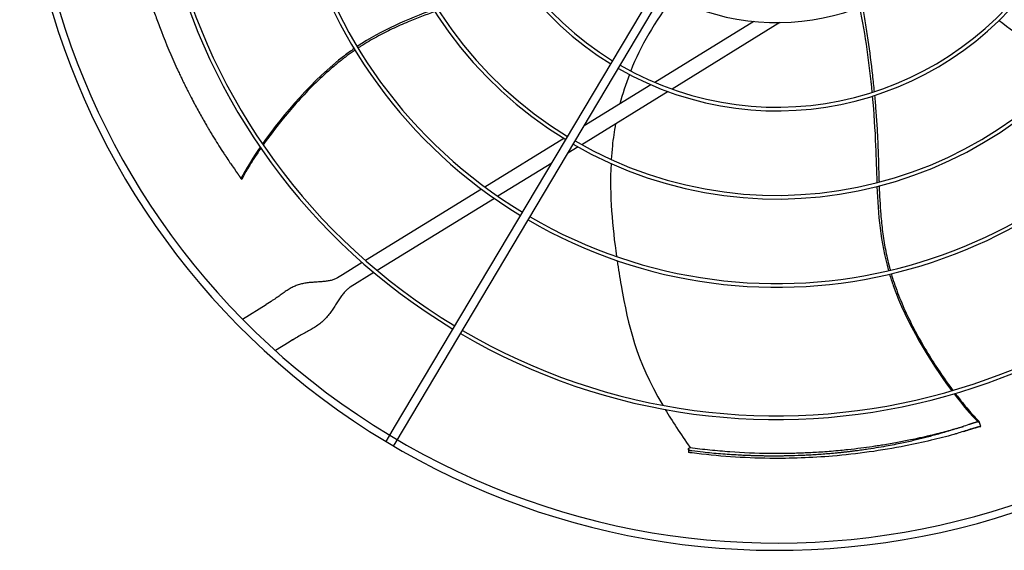
# Model space of a CAD drawing. Units: inches. Extents: x 3872 to 5539, y 83 to 1333.
# Drawn here: x 4722 to 4748, y 369 to 383 of the extents above; entities that cross this region are included whole.
import ezdxf

# ---------------------------------------------------------------- set-up
doc = ezdxf.new("R2010")
doc.units = ezdxf.units.IN
doc.header["$MEASUREMENT"] = 0
doc.layers.add('DRIVE-EC', color=6, linetype='Continuous')

msp = doc.modelspace()

# ---------------------------------------------------------------- linework, layer by layer
at = {"layer": 'DRIVE-EC'}
for p, q in [((4731.9953, 372.1545), (4741.9306, 388.8542)), ((4732.0344, 371.7582), (4742.1336, 388.7334)), ((4741.6102, 383.0153), (4738.9608, 381.3841)), ((4742.3104, 382.9841), (4739.4214, 381.2053)), ((4738.8582, 381.3209), (4737.0678, 380.2186)), ((4739.3142, 381.1393), (4737.0024, 379.716)), ((4736.5228, 379.883), (4734.4117, 378.5832)), ((4736.6341, 379.9515), (4736.6167, 379.9408)), ((4736.9065, 379.6569), (4736.6337, 379.489)), ((4736.2, 379.2219), (4734.7588, 378.3345)), ((4727.8823, 378.8109), (4727.8798, 378.8168)), ((4727.9037, 378.7831), (4727.8823, 378.8109)), ((4734.3215, 378.5276), (4731.2171, 376.6162)), ((4734.6673, 378.2782), (4731.5308, 376.347)), ((4731.1295, 376.5623), (4730.599, 376.2356)), ((4730.599, 376.2356), (4730.4677, 376.1548)), ((4731.4425, 376.2926), (4730.8054, 375.9004)), ((4727.9214, 375.0494), (4728.5547, 375.4393)), ((4728.6422, 375.4932), (4728.5547, 375.4393)), ((4728.6869, 375.5207), (4728.6422, 375.4932)), ((4729.174, 374.4335), (4728.8038, 374.2056)), ((4729.2615, 374.4874), (4729.174, 374.4335)), ((4729.2615, 374.4874), (4729.3062, 374.5149)), ((4747.6147, 372.294), (4747.6084, 372.2934)), ((4747.6477, 372.3057), (4747.6147, 372.294)), ((4747.6887, 372.1743), (4747.6477, 372.3057)), ((4731.8314, 371.8789), (4731.9953, 372.1545)), ((4747.647, 372.1708), (4747.6887, 372.1743)), ((4731.7653, 371.7678), (4731.8314, 371.8789)), ((4731.9683, 371.6471), (4732.0344, 371.7582)), ((4739.8584, 371.5629), (4739.864, 371.4754)), ((4739.9044, 371.609), (4739.8858, 371.5979))]:
    msp.add_line(p, q, dxfattribs=at)
for radius, start, end in [(20.2756, 149.58376, 238.91624), (20.0787, 149.58704, 238.91296), (16.7719, 149.65349, 238.84651), (16.6735, 149.65587, 238.84413), (13.2308, 149.76148, 238.73852), (13.1323, 149.76532, 238.73468), (10.87, 149.87257, 238.62743), (10.7716, 149.87826, 238.62174), (8.5092, 150.04531, 238.45469), (8.4108, 150.05461, 238.44539), (6.1485, 240.3507, 328.1493), (8.5092, 240.04531, 328.45469), (8.4108, 240.05461, 328.44539), (10.7716, 239.87826, 328.62174), (10.87, 239.87257, 328.62743), (13.2308, 239.76148, 328.73852), (13.1323, 239.76532, 328.73468), (16.7719, 239.65349, 328.84651), (16.6735, 239.65587, 328.84413), (20.2756, 238.91624, 328.91624), (20.0787, 238.91296, 328.91296)]:
    msp.add_arc((4742.2334, 389.1321), radius, start, end, dxfattribs=at)
for points, knots in [([(4724.8483, 385.9322), (4724.864, 385.8467), (4724.8804, 385.7611), (4724.9145, 385.5903), (4724.9321, 385.5052), (4724.9866, 385.2513), (4725.0254, 385.0827), (4725.0942, 384.8027), (4725.1227, 384.6916), (4725.2679, 384.1468), (4725.4013, 383.7124), (4725.5727, 383.2238), (4725.5929, 383.1674), (4725.6348, 383.0516), (4725.6568, 382.9918), (4725.7028, 382.8691), (4725.7268, 382.8061), (4725.8793, 382.4127), (4726.0177, 382.0851), (4726.1856, 381.7191), (4726.2046, 381.6781), (4726.2435, 381.5951), (4726.2634, 381.5531), (4726.2985, 381.4794), (4726.3138, 381.4478), (4726.3497, 381.3737), (4726.3705, 381.3313), (4726.4109, 381.2496), (4726.4305, 381.2105), (4726.474, 381.1242), (4726.4981, 381.0769), (4726.5546, 380.9675), (4726.5871, 380.9053), (4726.6354, 380.8143), (4726.651, 380.7852), (4726.7246, 380.6484), (4726.7839, 380.5408), (4726.8666, 380.3945), (4726.8891, 380.355), (4726.9314, 380.2815), (4726.9512, 380.2474), (4726.9884, 380.1838), (4727.0057, 380.1543), (4727.0477, 380.0834), (4727.0724, 380.0422), (4727.1197, 379.9636), (4727.1424, 379.9263), (4727.2479, 379.7543), (4727.333, 379.6196), (4727.4394, 379.4563), (4727.4584, 379.4273), (4727.5106, 379.3481), (4727.5441, 379.298), (4727.6013, 379.2131), (4727.6249, 379.1784), (4727.748, 379.0082)], [0.000001, 0.000001, 0.000001, 0.000001, 0.7648684, 0.7648684, 1.5240288, 1.5240288, 3.0272397, 3.0272397, 4.0178886, 4.0178886, 7.8786095, 7.8786095, 8.3810879, 8.3810879, 8.9140303, 8.9140303, 9.4805663, 9.4805663, 12.4453433, 12.4453433, 12.820264, 12.820264, 13.2045808, 13.2045808, 13.4935242, 13.4935242, 13.8822058, 13.8822058, 14.2438003, 14.2438003, 14.6779387, 14.6779387, 15.2513201, 15.2513201, 15.5212652, 15.5212652, 16.5203979, 16.5203979, 16.8890103, 16.8890103, 17.208725, 17.208725, 17.4862983, 17.4862983, 17.8749746, 17.8749746, 18.2276441, 18.2276441, 19.5007646, 19.5007646, 19.7766378, 19.7766378, 20.2523978, 20.2523978, 20.5811231, 20.5811231, 20.5811231, 20.5811231]), ([(4733.0724, 383.2812), (4732.8333, 383.1938), (4732.452, 383.0489), (4731.9324, 382.8192), (4731.51, 382.605), (4731.2057, 382.4253), (4731.0419, 382.3186), (4731.0169, 382.3021)], [0.45019746, 0.45019746, 0.45019746, 0.45019746, 0.51407056, 0.55250678, 0.59094299, 0.6293792, 0.63629325, 0.63629325, 0.63629325, 0.63629325]), ([(4744.5172, 383.4235), (4744.5431, 383.2767), (4744.5942, 382.9759), (4744.6892, 382.362), (4744.7698, 381.7442), (4744.8184, 381.2809), (4744.8327, 381.1331)], [0.05307312, 0.05307312, 0.05307312, 0.05307312, 0.09039768, 0.12895883, 0.20608113, 0.24222404, 0.24222404, 0.24222404, 0.24222404]), ([(4748.178, 383.0437), (4748.6987, 382.6224), (4749.2602, 382.2844), (4749.8572, 382.0186), (4749.9687, 381.969), (4750.0815, 381.9218), (4750.1952, 381.8771)], [0.20247008, 0.20247008, 0.20247008, 0.20247008, 0.34770899, 0.34770899, 0.34770899, 0.37484612, 0.37484612, 0.37484612, 0.37484612]), ([(4730.9108, 382.2873), (4730.8239, 382.2273), (4729.9031, 381.559), (4729.0196, 380.538), (4728.4578, 379.7387)], [0.64241483, 0.64241483, 0.64241483, 0.64241483, 0.66661834, 0.89980851, 0.89980851, 0.89980851, 0.89980851]), ([(4730.9351, 382.2472), (4730.9181, 382.2355), (4730.8318, 382.1761), (4730.6693, 382.0583), (4730.4484, 381.8838), (4730.1469, 381.6261), (4729.7784, 381.2767), (4729.3579, 380.8292), (4728.9079, 380.2995), (4728.6256, 379.9256), (4728.4754, 379.7128)], [0.64385649, 0.64385649, 0.64385649, 0.64385649, 0.64859731, 0.66781541, 0.68917269, 0.71052998, 0.75324454, 0.7959591, 0.83867367, 0.90064807, 0.90064807, 0.90064807, 0.90064807]), ([(4744.7832, 381.0139), (4744.824, 380.5687), (4744.875, 379.7877), (4744.8922, 379.0244), (4744.9043, 378.6969)], [0.25020862, 0.25020862, 0.25020862, 0.25020862, 0.35907675, 0.44103726, 0.44103726, 0.44103726, 0.44103726]), ([(4744.8422, 381.0327), (4744.8547, 380.8985), (4744.8797, 380.6066), (4744.9106, 380.1582), (4744.9343, 379.6899), (4744.9487, 379.2267), (4744.9574, 378.9018), (4744.9629, 378.7305), (4744.9635, 378.7123)], [0.25040146, 0.25040146, 0.25040146, 0.25040146, 0.28320342, 0.32176457, 0.36032572, 0.39876193, 0.43719814, 0.44176256, 0.44176256, 0.44176256, 0.44176256]), ([(4737.9089, 380.2741), (4737.873, 380.0782), (4737.8448, 379.8813), (4737.8239, 379.6833), (4737.8112, 379.5619), (4737.8012, 379.44), (4737.7938, 379.318)], [0.303458599, 0.303458599, 0.303458599, 0.303458599, 0.347708987, 0.347708987, 0.347708987, 0.374846125, 0.374846125, 0.374846125, 0.374846125]), ([(4728.4152, 379.6266), (4728.3799, 379.5756), (4728.2484, 379.3818), (4728.0666, 379.0923), (4727.9466, 378.8759), (4727.9008, 378.7873)], [0.909065562, 0.909065562, 0.909065562, 0.909065562, 0.924102796, 0.966817361, 1, 1, 1, 1]), ([(4727.8798, 378.8168), (4727.8796, 378.8172), (4727.8794, 378.8176), (4727.8792, 378.8181), (4727.879, 378.8186), (4727.8788, 378.8191), (4727.8785, 378.8196), (4727.8782, 378.8201), (4727.8779, 378.8207), (4727.8776, 378.8213), (4727.8773, 378.8219), (4727.8769, 378.8226), (4727.8766, 378.8233), (4727.8762, 378.8239), (4727.8758, 378.8247), (4727.8754, 378.8254), (4727.8749, 378.8261), (4727.8745, 378.8269), (4727.874, 378.8277), (4727.8735, 378.8286), (4727.873, 378.8294), (4727.8725, 378.8303), (4727.872, 378.8312), (4727.8714, 378.8321), (4727.8709, 378.833), (4727.8703, 378.834), (4727.8697, 378.835), (4727.8691, 378.836), (4727.8684, 378.837), (4727.8678, 378.838), (4727.8671, 378.8391), (4727.8664, 378.8402), (4727.8658, 378.8413), (4727.865, 378.8424), (4727.8643, 378.8435), (4727.8636, 378.8447), (4727.8628, 378.8459), (4727.8621, 378.8471), (4727.8613, 378.8483), (4727.8605, 378.8495), (4727.8596, 378.8508), (4727.8588, 378.8521), (4727.858, 378.8534), (4727.8571, 378.8547), (4727.8562, 378.856), (4727.8553, 378.8573), (4727.8545, 378.8587), (4727.8535, 378.8601), (4727.8526, 378.8615), (4727.8517, 378.8629), (4727.8507, 378.8643), (4727.8497, 378.8658), (4727.8488, 378.8672), (4727.8478, 378.8687), (4727.8467, 378.8702), (4727.8457, 378.8717), (4727.8447, 378.8732), (4727.8436, 378.8748), (4727.8426, 378.8763), (4727.8415, 378.8779), (4727.8404, 378.8795), (4727.8393, 378.8811), (4727.8382, 378.8827), (4727.8371, 378.8843), (4727.836, 378.886), (4727.8348, 378.8876), (4727.8337, 378.8893), (4727.8325, 378.891), (4727.8313, 378.8927), (4727.8302, 378.8944), (4727.829, 378.8961), (4727.8278, 378.8978), (4727.8265, 378.8995), (4727.8253, 378.9013), (4727.8241, 378.903), (4727.8229, 378.9048), (4727.8216, 378.9066), (4727.8203, 378.9084), (4727.8191, 378.9102), (4727.8178, 378.912), (4727.8165, 378.9138), (4727.8152, 378.9156), (4727.8139, 378.9175), (4727.8126, 378.9193), (4727.8113, 378.9212), (4727.81, 378.923), (4727.8086, 378.9249), (4727.8073, 378.9268), (4727.806, 378.9286), (4727.8046, 378.9305), (4727.8033, 378.9324), (4727.8019, 378.9343), (4727.8005, 378.9362), (4727.7991, 378.9381), (4727.7978, 378.94), (4727.7964, 378.942), (4727.795, 378.9439), (4727.7936, 378.9458), (4727.7922, 378.9478), (4727.7908, 378.9497), (4727.7894, 378.9516), (4727.788, 378.9536), (4727.7866, 378.9555), (4727.7852, 378.9575), (4727.7837, 378.9594), (4727.7823, 378.9614), (4727.7809, 378.9634), (4727.7795, 378.9653), (4727.778, 378.9673), (4727.7766, 378.9692), (4727.7752, 378.9712), (4727.7737, 378.9732), (4727.7723, 378.9751), (4727.7709, 378.9771), (4727.7694, 378.979), (4727.768, 378.981), (4727.7666, 378.983), (4727.7651, 378.9849), (4727.7637, 378.9869), (4727.7623, 378.9888), (4727.7608, 378.9908), (4727.7594, 378.9927), (4727.758, 378.9947), (4727.7565, 378.9966), (4727.7551, 378.9986), (4727.7537, 379.0005), (4727.7522, 379.0025), (4727.7508, 379.0044), (4727.7494, 379.0063), (4727.748, 379.0082)], [0, 0, 0, 0, 0.0232558, 0.0232558, 0.0232558, 0.0465116, 0.0465116, 0.0465116, 0.0697674, 0.0697674, 0.0697674, 0.0930233, 0.0930233, 0.0930233, 0.1162791, 0.1162791, 0.1162791, 0.1395349, 0.1395349, 0.1395349, 0.1627907, 0.1627907, 0.1627907, 0.1860465, 0.1860465, 0.1860465, 0.2093023, 0.2093023, 0.2093023, 0.2325581, 0.2325581, 0.2325581, 0.255814, 0.255814, 0.255814, 0.2790698, 0.2790698, 0.2790698, 0.3023256, 0.3023256, 0.3023256, 0.3255814, 0.3255814, 0.3255814, 0.3488372, 0.3488372, 0.3488372, 0.372093, 0.372093, 0.372093, 0.3953488, 0.3953488, 0.3953488, 0.4186047, 0.4186047, 0.4186047, 0.4418605, 0.4418605, 0.4418605, 0.4651163, 0.4651163, 0.4651163, 0.4883721, 0.4883721, 0.4883721, 0.5116279, 0.5116279, 0.5116279, 0.5348837, 0.5348837, 0.5348837, 0.5581395, 0.5581395, 0.5581395, 0.5813953, 0.5813953, 0.5813953, 0.6046512, 0.6046512, 0.6046512, 0.627907, 0.627907, 0.627907, 0.6511628, 0.6511628, 0.6511628, 0.6744186, 0.6744186, 0.6744186, 0.6976744, 0.6976744, 0.6976744, 0.7209302, 0.7209302, 0.7209302, 0.744186, 0.744186, 0.744186, 0.7674419, 0.7674419, 0.7674419, 0.7906977, 0.7906977, 0.7906977, 0.8139535, 0.8139535, 0.8139535, 0.8372093, 0.8372093, 0.8372093, 0.8604651, 0.8604651, 0.8604651, 0.8837209, 0.8837209, 0.8837209, 0.9069767, 0.9069767, 0.9069767, 0.9302326, 0.9302326, 0.9302326, 0.9534884, 0.9534884, 0.9534884, 0.9767442, 0.9767442, 0.9767442, 1, 1, 1, 1]), ([(4727.8823, 378.8109), (4727.8854, 378.807), (4727.8884, 378.803), (4727.8946, 378.7951), (4727.8977, 378.7912), (4727.9008, 378.7873)], [0.000001, 0.000001, 0.000001, 0.000001, 0.25032706, 0.25032706, 0.50065226, 0.50065226, 0.50065226, 0.50065226]), ([(4744.967, 378.6115), (4744.9762, 378.357), (4744.9963, 377.9497), (4745.0542, 377.3845), (4745.1273, 376.9166), (4745.2042, 376.5716), (4745.2551, 376.3829), (4745.263, 376.354)], [0.45019746, 0.45019746, 0.45019746, 0.45019746, 0.51407056, 0.55250678, 0.59094299, 0.6293792, 0.63629325, 0.63629325, 0.63629325, 0.63629325]), ([(4737.9516, 376.6134), (4737.9858, 376.3827), (4738.0227, 376.1586), (4738.0602, 375.9431), (4738.2499, 374.8508), (4738.4529, 373.9786), (4739.1714, 372.7422)], [0.58045743, 0.58045743, 0.58045743, 0.58045743, 0.63651825, 0.63651825, 0.63651825, 0.92067995, 0.92067995, 0.92067995, 0.92067995]), ([(4745.2443, 376.2485), (4745.2745, 376.1473), (4745.6256, 375.0651), (4746.3236, 373.9093), (4746.9102, 373.128)], [0.64241483, 0.64241483, 0.64241483, 0.64241483, 0.66661834, 0.89980851, 0.89980851, 0.89980851, 0.89980851]), ([(4745.29, 376.2593), (4745.2958, 376.2394), (4745.3257, 376.1391), (4745.3875, 375.9481), (4745.4851, 375.6841), (4745.6371, 375.3176), (4745.8556, 374.8593), (4746.1512, 374.321), (4746.5159, 373.7293), (4746.7843, 373.3453), (4746.9403, 373.1368)], [0.64385649, 0.64385649, 0.64385649, 0.64385649, 0.64859731, 0.66781541, 0.6891727, 0.71052998, 0.75324454, 0.79595911, 0.83867367, 0.90064807, 0.90064807, 0.90064807, 0.90064807]), ([(4747.0036, 373.0529), (4747.0413, 373.0036), (4747.1849, 372.8186), (4747.404, 372.5562), (4747.5728, 372.3752), (4747.6429, 372.3043)], [0.909065563, 0.909065563, 0.909065563, 0.909065563, 0.924102798, 0.966817362, 1, 1, 1, 1]), ([(4747.3855, 372.2272), (4747.3799, 372.2253), (4747.3098, 372.202), (4747.184, 372.1608), (4747.0184, 372.108), (4746.8629, 372.0598), (4746.7113, 372.0142), (4746.5591, 371.97), (4746.4071, 371.9274), (4746.2552, 371.8866), (4746.1055, 371.8481), (4745.955, 371.811), (4745.7964, 371.7739), (4745.6235, 371.7355), (4745.4295, 371.6951), (4745.2086, 371.6524), (4744.9573, 371.608), (4744.7232, 371.5707), (4744.5399, 371.5443), (4744.43, 371.5294), (4744.345, 371.5183), (4744.2562, 371.5071), (4744.1637, 371.496), (4744.0697, 371.4853), (4743.9762, 371.4751), (4743.8828, 371.4655), (4743.7567, 371.4533), (4743.6, 371.4394), (4743.4177, 371.4252), (4743.2672, 371.415), (4743.1485, 371.408), (4743.0605, 371.4032), (4742.9725, 371.3988), (4742.7938, 371.3909), (4742.6166, 371.3852), (4742.4233, 371.3817), (4742.2923, 371.38), (4742.1217, 371.3792), (4741.9359, 371.3806), (4741.7824, 371.3833), (4741.6668, 371.386), (4741.5504, 371.3896), (4741.4319, 371.394), (4741.3129, 371.3992), (4741.1549, 371.4072), (4740.958, 371.4191), (4740.6429, 371.4424), (4740.3082, 371.4739), (4740.0541, 371.5034), (4739.956, 371.5156)], [0, 0, 0, 0, 0.0032416, 0.0406682, 0.0780947, 0.1155213, 0.1529479, 0.1903744, 0.227801, 0.2652275, 0.3026541, 0.3400806, 0.3775072, 0.4149337, 0.4523603, 0.4897868, 0.5272134, 0.56464, 0.5833532, 0.5927099, 0.6020665, 0.6114232, 0.6207798, 0.6301364, 0.6394931, 0.6488497, 0.6582063, 0.6769196, 0.6956329, 0.7143462, 0.7237028, 0.7330595, 0.7424161, 0.7517727, 0.7891993, 0.7985559, 0.8079126, 0.8266258, 0.8453391, 0.8546958, 0.8640524, 0.873409, 0.8827657, 0.8921223, 0.9014789, 0.9201922, 0.9389055, 0.9763321, 1, 1, 1, 1]), ([(4747.6084, 372.2934), (4747.6079, 372.2934), (4747.6074, 372.2933), (4747.6069, 372.2933), (4747.6064, 372.2932), (4747.6058, 372.2931), (4747.6052, 372.293), (4747.6046, 372.2929), (4747.604, 372.2928), (4747.6033, 372.2927), (4747.6026, 372.2926), (4747.6019, 372.2925), (4747.6011, 372.2923), (4747.6003, 372.2922), (4747.5995, 372.292), (4747.5987, 372.2918), (4747.5978, 372.2917), (4747.5969, 372.2915), (4747.596, 372.2913), (4747.5951, 372.2911), (4747.5941, 372.2909), (4747.5931, 372.2906), (4747.5921, 372.2904), (4747.591, 372.2902), (4747.59, 372.2899), (4747.5889, 372.2896), (4747.5878, 372.2894), (4747.5866, 372.2891), (4747.5854, 372.2888), (4747.5842, 372.2885), (4747.583, 372.2882), (4747.5818, 372.2879), (4747.5805, 372.2876), (4747.5792, 372.2872), (4747.5779, 372.2869), (4747.5766, 372.2866), (4747.5752, 372.2862), (4747.5738, 372.2858), (4747.5724, 372.2855), (4747.571, 372.2851), (4747.5695, 372.2847), (4747.5681, 372.2843), (4747.5665, 372.2839), (4747.565, 372.2835), (4747.5635, 372.2831), (4747.5619, 372.2826), (4747.5604, 372.2822), (4747.5588, 372.2817), (4747.5571, 372.2813), (4747.5555, 372.2808), (4747.5538, 372.2804), (4747.5521, 372.2799), (4747.5505, 372.2794), (4747.5487, 372.2789), (4747.547, 372.2784), (4747.5452, 372.2779), (4747.5435, 372.2774), (4747.5417, 372.2769), (4747.5399, 372.2763), (4747.5381, 372.2758), (4747.5362, 372.2753), (4747.5344, 372.2747), (4747.5325, 372.2742), (4747.5306, 372.2736), (4747.5287, 372.273), (4747.5268, 372.2725), (4747.5249, 372.2719), (4747.5229, 372.2713), (4747.521, 372.2707), (4747.519, 372.2701), (4747.517, 372.2695), (4747.515, 372.2689), (4747.513, 372.2683), (4747.511, 372.2677), (4747.5089, 372.267), (4747.5069, 372.2664), (4747.5048, 372.2658), (4747.5027, 372.2651), (4747.5006, 372.2645), (4747.4986, 372.2638), (4747.4964, 372.2632), (4747.4943, 372.2625), (4747.4922, 372.2619), (4747.4901, 372.2612), (4747.4879, 372.2605), (4747.4857, 372.2598), (4747.4836, 372.2592), (4747.4814, 372.2585), (4747.4792, 372.2578), (4747.477, 372.2571), (4747.4748, 372.2564), (4747.4726, 372.2557), (4747.4703, 372.255), (4747.4681, 372.2542), (4747.4658, 372.2535), (4747.4636, 372.2528), (4747.4613, 372.2521), (4747.4591, 372.2513), (4747.4568, 372.2506), (4747.4545, 372.2499), (4747.4522, 372.2491), (4747.4499, 372.2484), (4747.4477, 372.2477), (4747.4454, 372.2469), (4747.4431, 372.2462), (4747.4408, 372.2454), (4747.4385, 372.2447), (4747.4362, 372.2439), (4747.4338, 372.2432), (4747.4315, 372.2424), (4747.4292, 372.2417), (4747.4269, 372.2409), (4747.4246, 372.2401), (4747.4223, 372.2394), (4747.42, 372.2386), (4747.4177, 372.2379), (4747.4153, 372.2371), (4747.413, 372.2363), (4747.4107, 372.2356), (4747.4084, 372.2348), (4747.4061, 372.2341), (4747.4038, 372.2333), (4747.4015, 372.2325), (4747.3992, 372.2318), (4747.3969, 372.231), (4747.3946, 372.2302), (4747.3924, 372.2295), (4747.3901, 372.2287), (4747.3878, 372.228), (4747.3855, 372.2272)], [0, 0, 0, 0, 0.0232558, 0.0232558, 0.0232558, 0.0465116, 0.0465116, 0.0465116, 0.0697674, 0.0697674, 0.0697674, 0.0930233, 0.0930233, 0.0930233, 0.1162791, 0.1162791, 0.1162791, 0.1395349, 0.1395349, 0.1395349, 0.1627907, 0.1627907, 0.1627907, 0.1860465, 0.1860465, 0.1860465, 0.2093023, 0.2093023, 0.2093023, 0.2325581, 0.2325581, 0.2325581, 0.255814, 0.255814, 0.255814, 0.2790698, 0.2790698, 0.2790698, 0.3023256, 0.3023256, 0.3023256, 0.3255814, 0.3255814, 0.3255814, 0.3488372, 0.3488372, 0.3488372, 0.372093, 0.372093, 0.372093, 0.3953488, 0.3953488, 0.3953488, 0.4186047, 0.4186047, 0.4186047, 0.4418605, 0.4418605, 0.4418605, 0.4651163, 0.4651163, 0.4651163, 0.4883721, 0.4883721, 0.4883721, 0.5116279, 0.5116279, 0.5116279, 0.5348837, 0.5348837, 0.5348837, 0.5581395, 0.5581395, 0.5581395, 0.5813953, 0.5813953, 0.5813953, 0.6046512, 0.6046512, 0.6046512, 0.627907, 0.627907, 0.627907, 0.6511628, 0.6511628, 0.6511628, 0.6744186, 0.6744186, 0.6744186, 0.6976744, 0.6976744, 0.6976744, 0.7209302, 0.7209302, 0.7209302, 0.744186, 0.744186, 0.744186, 0.7674419, 0.7674419, 0.7674419, 0.7906977, 0.7906977, 0.7906977, 0.8139535, 0.8139535, 0.8139535, 0.8372093, 0.8372093, 0.8372093, 0.8604651, 0.8604651, 0.8604651, 0.8837209, 0.8837209, 0.8837209, 0.9069767, 0.9069767, 0.9069767, 0.9302326, 0.9302326, 0.9302326, 0.9534884, 0.9534884, 0.9534884, 0.9767442, 0.9767442, 0.9767442, 1, 1, 1, 1]), ([(4747.6147, 372.294), (4747.6194, 372.2957), (4747.6241, 372.2974), (4747.6335, 372.3008), (4747.6382, 372.3025), (4747.6429, 372.3043)], [0.000001, 0.000001, 0.000001, 0.000001, 0.25032686, 0.25032686, 0.50065185, 0.50065185, 0.50065185, 0.50065185]), ([(4739.9044, 371.609), (4740.0809, 371.5856), (4740.2587, 371.5647), (4740.6137, 371.5284), (4740.791, 371.513), (4741.3179, 371.4752), (4741.6699, 371.4604), (4742.1238, 371.455), (4742.2238, 371.4547), (4742.4368, 371.4558), (4742.5506, 371.4574), (4742.7237, 371.4616), (4742.7837, 371.4634), (4742.9079, 371.4677), (4742.9723, 371.4703), (4743.1039, 371.4763), (4743.1715, 371.4797), (4743.3115, 371.4877), (4743.3835, 371.4923), (4743.532, 371.5026), (4743.6085, 371.5083), (4743.7659, 371.5213), (4743.8471, 371.5286), (4743.9951, 371.5428), (4744.0617, 371.5496), (4744.245, 371.5694), (4744.3621, 371.5832), (4744.5805, 371.6112), (4744.6817, 371.625), (4744.8267, 371.6462), (4744.8706, 371.6527), (4744.9655, 371.6673), (4745.0163, 371.6753), (4745.1977, 371.7048), (4745.3288, 371.7276), (4745.574, 371.7731), (4745.6883, 371.7955), (4745.8862, 371.8363), (4745.9702, 371.8542), (4746.1025, 371.8835), (4746.1509, 371.8944), (4746.2863, 371.9256), (4746.3733, 371.9463), (4746.534, 371.9859), (4746.6076, 372.0045), (4746.7479, 372.041), (4746.8147, 372.0588), (4746.9128, 372.0855), (4746.9441, 372.0942), (4747.0026, 372.1104), (4747.0298, 372.1181), (4747.1041, 372.1391), (4747.1512, 372.1527), (4747.2075, 372.1692), (4747.2166, 372.1719), (4747.2258, 372.1746)], [0.0000013, 0.0000013, 0.0000013, 0.0000013, 1.5664621, 1.5664621, 3.1080435, 3.1080435, 6.1211766, 6.1211766, 6.9619725, 6.9619725, 7.9139071, 7.9139071, 8.4205477, 8.4205477, 8.9576061, 8.9576061, 9.5358724, 9.5358724, 10.1503151, 10.1503151, 10.8003972, 10.8003972, 11.4850977, 11.4850977, 12.04694, 12.04694, 13.030709, 13.030709, 13.8824577, 13.8824577, 14.2522769, 14.2522769, 14.6807272, 14.6807272, 15.7838823, 15.7838823, 16.7413816, 16.7413816, 17.4438339, 17.4438339, 17.8497613, 17.8497613, 18.5808032, 18.5808032, 19.1984332, 19.1984332, 19.757021, 19.757021, 20.0178877, 20.0178877, 20.2444142, 20.2444142, 20.6367516, 20.6367516, 20.7124242, 20.7124242, 20.7124242, 20.7124242]), ([(4746.967, 371.9575), (4746.7643, 371.9017), (4746.5616, 371.8497), (4746.1307, 371.7471), (4745.9008, 371.6972), (4745.0273, 371.5253), (4744.3706, 371.4338), (4743.1555, 371.332), (4742.595, 371.3121), (4741.3308, 371.326), (4740.636, 371.3758), (4739.9594, 371.4629)], [-19.6614091, -19.6614091, -19.6614091, -19.6614091, -17.971578, -17.971578, -16.0672583, -16.0672583, -10.669777, -10.669777, -5.9747616, -5.9747616, -0.000001, -0.000001, -0.000001, -0.000001]), ([(4747.4219, 372.1038), (4747.4166, 372.102), (4747.3465, 372.0787), (4747.2205, 372.0374), (4747.0786, 371.9922), (4746.9962, 371.9666), (4746.967, 371.9575)], [0, 0, 0, 0, 0.0308754, 0.4090783, 0.7872812, 1, 1, 1, 1]), ([(4747.6887, 372.1743), (4747.6191, 372.1534), (4747.5142, 372.1228), (4747.4188, 372.0961), (4747.3846, 372.0867)], [0, 0, 0, 0, 0.035714286, 0.056546244, 0.056546244, 0.056546244, 0.056546244]), ([(4747.4219, 372.1038), (4747.4241, 372.1046), (4747.4264, 372.1053), (4747.4286, 372.106), (4747.4308, 372.1068), (4747.4331, 372.1075), (4747.4353, 372.1083), (4747.4376, 372.109), (4747.4398, 372.1098), (4747.4421, 372.1105), (4747.4444, 372.1113), (4747.4466, 372.112), (4747.4489, 372.1128), (4747.4512, 372.1135), (4747.4534, 372.1143), (4747.4557, 372.115), (4747.458, 372.1158), (4747.4602, 372.1165), (4747.4625, 372.1173), (4747.4648, 372.118), (4747.4671, 372.1188), (4747.4693, 372.1195), (4747.4716, 372.1202), (4747.4739, 372.121), (4747.4762, 372.1217), (4747.4784, 372.1225), (4747.4807, 372.1232), (4747.4829, 372.1239), (4747.4852, 372.1247), (4747.4875, 372.1254), (4747.4897, 372.1261), (4747.492, 372.1268), (4747.4942, 372.1276), (4747.4964, 372.1283), (4747.4987, 372.129), (4747.5009, 372.1297), (4747.5031, 372.1304), (4747.5053, 372.1311), (4747.5076, 372.1318), (4747.5098, 372.1326), (4747.512, 372.1333), (4747.5141, 372.1339), (4747.5163, 372.1346), (4747.5185, 372.1353), (4747.5207, 372.136), (4747.5228, 372.1367), (4747.525, 372.1374), (4747.5271, 372.138), (4747.5292, 372.1387), (4747.5314, 372.1394), (4747.5335, 372.14), (4747.5356, 372.1407), (4747.5377, 372.1413), (4747.5397, 372.142), (4747.5418, 372.1426), (4747.5439, 372.1432), (4747.5459, 372.1439), (4747.5479, 372.1445), (4747.5499, 372.1451), (4747.5519, 372.1457), (4747.5539, 372.1463), (4747.5559, 372.1469), (4747.5579, 372.1475), (4747.5598, 372.1481), (4747.5618, 372.1487), (4747.5637, 372.1493), (4747.5656, 372.1498), (4747.5675, 372.1504), (4747.5694, 372.151), (4747.5712, 372.1515), (4747.5731, 372.1521), (4747.5749, 372.1526), (4747.5767, 372.1531), (4747.5785, 372.1537), (4747.5803, 372.1542), (4747.5821, 372.1547), (4747.5838, 372.1552), (4747.5855, 372.1557), (4747.5872, 372.1562), (4747.589, 372.1567), (4747.5906, 372.1572), (4747.5923, 372.1576), (4747.5939, 372.1581), (4747.5955, 372.1585), (4747.5971, 372.159), (4747.5987, 372.1594), (4747.6003, 372.1599), (4747.6018, 372.1603), (4747.6033, 372.1607), (4747.6048, 372.1611), (4747.6063, 372.1615), (4747.6078, 372.1619), (4747.6092, 372.1623), (4747.6106, 372.1627), (4747.612, 372.163), (4747.6134, 372.1634), (4747.6147, 372.1638), (4747.616, 372.1641), (4747.6173, 372.1644), (4747.6186, 372.1648), (4747.6199, 372.1651), (4747.6211, 372.1654), (4747.6223, 372.1657), (4747.6235, 372.166), (4747.6247, 372.1663), (4747.6258, 372.1666), (4747.6269, 372.1668), (4747.628, 372.1671), (4747.6291, 372.1673), (4747.6301, 372.1676), (4747.6312, 372.1678), (4747.6321, 372.168), (4747.6331, 372.1683), (4747.6341, 372.1685), (4747.635, 372.1687), (4747.6359, 372.1689), (4747.6367, 372.169), (4747.6376, 372.1692), (4747.6384, 372.1694), (4747.6392, 372.1695), (4747.6399, 372.1697), (4747.6407, 372.1698), (4747.6414, 372.1699), (4747.6421, 372.1701), (4747.6427, 372.1702), (4747.6434, 372.1703), (4747.644, 372.1704), (4747.6446, 372.1705), (4747.6451, 372.1705), (4747.6456, 372.1706), (4747.6461, 372.1707), (4747.6466, 372.1707), (4747.647, 372.1708)], [0, 0, 0, 0, 0.0227273, 0.0227273, 0.0227273, 0.0454545, 0.0454545, 0.0454545, 0.0681818, 0.0681818, 0.0681818, 0.0909091, 0.0909091, 0.0909091, 0.1136364, 0.1136364, 0.1136364, 0.1363636, 0.1363636, 0.1363636, 0.1590909, 0.1590909, 0.1590909, 0.1818182, 0.1818182, 0.1818182, 0.2045455, 0.2045455, 0.2045455, 0.2272727, 0.2272727, 0.2272727, 0.25, 0.25, 0.25, 0.2727273, 0.2727273, 0.2727273, 0.2954545, 0.2954545, 0.2954545, 0.3181818, 0.3181818, 0.3181818, 0.3409091, 0.3409091, 0.3409091, 0.3636364, 0.3636364, 0.3636364, 0.3863636, 0.3863636, 0.3863636, 0.4090909, 0.4090909, 0.4090909, 0.4318182, 0.4318182, 0.4318182, 0.4545455, 0.4545455, 0.4545455, 0.4772727, 0.4772727, 0.4772727, 0.5, 0.5, 0.5, 0.5227273, 0.5227273, 0.5227273, 0.5454545, 0.5454545, 0.5454545, 0.5681818, 0.5681818, 0.5681818, 0.5909091, 0.5909091, 0.5909091, 0.6136364, 0.6136364, 0.6136364, 0.6363636, 0.6363636, 0.6363636, 0.6590909, 0.6590909, 0.6590909, 0.6818182, 0.6818182, 0.6818182, 0.7045455, 0.7045455, 0.7045455, 0.7272727, 0.7272727, 0.7272727, 0.75, 0.75, 0.75, 0.7727273, 0.7727273, 0.7727273, 0.7954545, 0.7954545, 0.7954545, 0.8181818, 0.8181818, 0.8181818, 0.8409091, 0.8409091, 0.8409091, 0.8636364, 0.8636364, 0.8636364, 0.8863636, 0.8863636, 0.8863636, 0.9090909, 0.9090909, 0.9090909, 0.9318182, 0.9318182, 0.9318182, 0.9545455, 0.9545455, 0.9545455, 0.9772727, 0.9772727, 0.9772727, 1, 1, 1, 1]), ([(4739.956, 371.5156), (4739.9539, 371.5159), (4739.9518, 371.5161), (4739.9498, 371.5164), (4739.9478, 371.5167), (4739.9458, 371.517), (4739.9438, 371.5173), (4739.9418, 371.5176), (4739.9398, 371.518), (4739.9379, 371.5183), (4739.936, 371.5186), (4739.9341, 371.519), (4739.9322, 371.5194), (4739.9303, 371.5197), (4739.9284, 371.5201), (4739.9266, 371.5205), (4739.9248, 371.5209), (4739.923, 371.5213), (4739.9212, 371.5217), (4739.9195, 371.5221), (4739.9177, 371.5225), (4739.916, 371.523), (4739.9143, 371.5234), (4739.9127, 371.5239), (4739.911, 371.5243), (4739.9094, 371.5248), (4739.9078, 371.5253), (4739.9062, 371.5258), (4739.9046, 371.5263), (4739.9031, 371.5268), (4739.9016, 371.5273), (4739.9001, 371.5278), (4739.8986, 371.5283), (4739.8972, 371.5288), (4739.8957, 371.5294), (4739.8943, 371.5299), (4739.893, 371.5305), (4739.8916, 371.531), (4739.8903, 371.5316), (4739.889, 371.5322), (4739.8877, 371.5327), (4739.8864, 371.5333), (4739.8852, 371.5339), (4739.884, 371.5345), (4739.8828, 371.5351), (4739.8817, 371.5357), (4739.8806, 371.5363), (4739.8795, 371.537), (4739.8784, 371.5376), (4739.8773, 371.5382), (4739.8763, 371.5389), (4739.8753, 371.5395), (4739.8744, 371.5401), (4739.8734, 371.5408), (4739.8725, 371.5415), (4739.8716, 371.5421), (4739.8708, 371.5428), (4739.8699, 371.5435), (4739.8691, 371.5442), (4739.8684, 371.5448), (4739.8676, 371.5455), (4739.8669, 371.5462), (4739.8662, 371.5469), (4739.8656, 371.5476), (4739.8649, 371.5483), (4739.8643, 371.549), (4739.8637, 371.5498), (4739.8632, 371.5505), (4739.8627, 371.5512), (4739.8622, 371.5519), (4739.8617, 371.5527), (4739.8613, 371.5534), (4739.8609, 371.5541), (4739.8605, 371.5549), (4739.8602, 371.5556), (4739.8599, 371.5564), (4739.8596, 371.5571), (4739.8593, 371.5579), (4739.8591, 371.5586), (4739.8589, 371.5594), (4739.8587, 371.5601), (4739.8586, 371.5609), (4739.8585, 371.5617), (4739.8584, 371.5624), (4739.8583, 371.5632), (4739.8583, 371.564), (4739.8583, 371.5647), (4739.8584, 371.5655), (4739.8584, 371.5663), (4739.8585, 371.5671), (4739.8586, 371.5679), (4739.8588, 371.5686), (4739.859, 371.5694), (4739.8592, 371.5702), (4739.8594, 371.571), (4739.8597, 371.5718), (4739.86, 371.5725), (4739.8603, 371.5733), (4739.8607, 371.5741), (4739.8611, 371.5749), (4739.8615, 371.5757), (4739.8619, 371.5765), (4739.8624, 371.5772), (4739.8629, 371.578), (4739.8635, 371.5788), (4739.864, 371.5796), (4739.8646, 371.5804), (4739.8652, 371.5812), (4739.8659, 371.5819), (4739.8665, 371.5827), (4739.8673, 371.5835), (4739.868, 371.5843), (4739.8687, 371.5851), (4739.8695, 371.5858), (4739.8704, 371.5866), (4739.8712, 371.5874), (4739.8721, 371.5881), (4739.873, 371.5889), (4739.8739, 371.5897), (4739.8748, 371.5904), (4739.8758, 371.5912), (4739.8768, 371.5919), (4739.8778, 371.5927), (4739.8789, 371.5935), (4739.88, 371.5942), (4739.8811, 371.595), (4739.8822, 371.5957), (4739.8834, 371.5964), (4739.8846, 371.5972), (4739.8858, 371.5979)], [0, 0, 0, 0, 0.0232558, 0.0232558, 0.0232558, 0.0465116, 0.0465116, 0.0465116, 0.0697674, 0.0697674, 0.0697674, 0.0930233, 0.0930233, 0.0930233, 0.1162791, 0.1162791, 0.1162791, 0.1395349, 0.1395349, 0.1395349, 0.1627907, 0.1627907, 0.1627907, 0.1860465, 0.1860465, 0.1860465, 0.2093023, 0.2093023, 0.2093023, 0.2325581, 0.2325581, 0.2325581, 0.255814, 0.255814, 0.255814, 0.2790698, 0.2790698, 0.2790698, 0.3023256, 0.3023256, 0.3023256, 0.3255814, 0.3255814, 0.3255814, 0.3488372, 0.3488372, 0.3488372, 0.372093, 0.372093, 0.372093, 0.3953488, 0.3953488, 0.3953488, 0.4186047, 0.4186047, 0.4186047, 0.4418605, 0.4418605, 0.4418605, 0.4651163, 0.4651163, 0.4651163, 0.4883721, 0.4883721, 0.4883721, 0.5116279, 0.5116279, 0.5116279, 0.5348837, 0.5348837, 0.5348837, 0.5581395, 0.5581395, 0.5581395, 0.5813953, 0.5813953, 0.5813953, 0.6046512, 0.6046512, 0.6046512, 0.627907, 0.627907, 0.627907, 0.6511628, 0.6511628, 0.6511628, 0.6744186, 0.6744186, 0.6744186, 0.6976744, 0.6976744, 0.6976744, 0.7209302, 0.7209302, 0.7209302, 0.744186, 0.744186, 0.744186, 0.7674419, 0.7674419, 0.7674419, 0.7906977, 0.7906977, 0.7906977, 0.8139535, 0.8139535, 0.8139535, 0.8372093, 0.8372093, 0.8372093, 0.8604651, 0.8604651, 0.8604651, 0.8837209, 0.8837209, 0.8837209, 0.9069767, 0.9069767, 0.9069767, 0.9302326, 0.9302326, 0.9302326, 0.9534884, 0.9534884, 0.9534884, 0.9767442, 0.9767442, 0.9767442, 1, 1, 1, 1]), ([(4739.9594, 371.4629), (4739.9575, 371.4631), (4739.9555, 371.4634), (4739.9536, 371.4636), (4739.9517, 371.4639), (4739.9498, 371.4641), (4739.9479, 371.4644), (4739.9461, 371.4646), (4739.9442, 371.4648), (4739.9424, 371.4651), (4739.9406, 371.4653), (4739.9388, 371.4656), (4739.937, 371.4658), (4739.9352, 371.466), (4739.9335, 371.4662), (4739.9317, 371.4665), (4739.93, 371.4667), (4739.9283, 371.4669), (4739.9266, 371.4671), (4739.925, 371.4674), (4739.9233, 371.4676), (4739.9217, 371.4678), (4739.9201, 371.468), (4739.9185, 371.4682), (4739.9169, 371.4684), (4739.9153, 371.4686), (4739.9138, 371.4688), (4739.9123, 371.469), (4739.9108, 371.4692), (4739.9093, 371.4694), (4739.9079, 371.4696), (4739.9064, 371.4698), (4739.905, 371.47), (4739.9036, 371.4702), (4739.9022, 371.4703), (4739.9009, 371.4705), (4739.8995, 371.4707), (4739.8982, 371.4709), (4739.8969, 371.471), (4739.8956, 371.4712), (4739.8944, 371.4714), (4739.8932, 371.4715), (4739.892, 371.4717), (4739.8908, 371.4719), (4739.8896, 371.472), (4739.8885, 371.4722), (4739.8874, 371.4723), (4739.8863, 371.4725), (4739.8852, 371.4726), (4739.8842, 371.4727), (4739.8831, 371.4729), (4739.8822, 371.473), (4739.8812, 371.4731), (4739.8802, 371.4733), (4739.8793, 371.4734), (4739.8784, 371.4735), (4739.8775, 371.4736), (4739.8767, 371.4737), (4739.8759, 371.4738), (4739.8751, 371.4739), (4739.8743, 371.474), (4739.8736, 371.4741), (4739.8728, 371.4742), (4739.8722, 371.4743), (4739.8715, 371.4744), (4739.8709, 371.4745), (4739.8703, 371.4746), (4739.8697, 371.4747), (4739.8691, 371.4747), (4739.8686, 371.4748), (4739.8681, 371.4749), (4739.8676, 371.4749), (4739.8672, 371.475), (4739.8668, 371.4751), (4739.8664, 371.4751), (4739.866, 371.4752), (4739.8657, 371.4752), (4739.8654, 371.4752), (4739.8651, 371.4753), (4739.8649, 371.4753), (4739.8646, 371.4753), (4739.8645, 371.4754), (4739.8643, 371.4754), (4739.8642, 371.4754), (4739.8641, 371.4754), (4739.864, 371.4754), (4739.864, 371.4754), (4739.864, 371.4754)], [0, 0, 0, 0, 0.02380952, 0.02380952, 0.02380952, 0.04761905, 0.04761905, 0.04761905, 0.07142857, 0.07142857, 0.07142857, 0.0952381, 0.0952381, 0.0952381, 0.11904762, 0.11904762, 0.11904762, 0.14285714, 0.14285714, 0.14285714, 0.16666667, 0.16666667, 0.16666667, 0.19047619, 0.19047619, 0.19047619, 0.21428571, 0.21428571, 0.21428571, 0.23809524, 0.23809524, 0.23809524, 0.26190476, 0.26190476, 0.26190476, 0.28571429, 0.28571429, 0.28571429, 0.30952381, 0.30952381, 0.30952381, 0.33333333, 0.33333333, 0.33333333, 0.35714286, 0.35714286, 0.35714286, 0.38095238, 0.38095238, 0.38095238, 0.4047619, 0.4047619, 0.4047619, 0.42857143, 0.42857143, 0.42857143, 0.45238095, 0.45238095, 0.45238095, 0.47619048, 0.47619048, 0.47619048, 0.5, 0.5, 0.5, 0.52380952, 0.52380952, 0.52380952, 0.54761905, 0.54761905, 0.54761905, 0.57142857, 0.57142857, 0.57142857, 0.5952381, 0.5952381, 0.5952381, 0.61904762, 0.61904762, 0.61904762, 0.64285714, 0.64285714, 0.64285714, 0.66666667, 0.66666667, 0.66666667, 0.68817406, 0.68817406, 0.68817406, 0.68817406])]:
    msp.add_open_spline(points, degree=3, knots=knots, dxfattribs=at)
for points in [[(4739.4505, 383.6495), (4738.9561, 383.0125), (4738.5829, 382.3584), (4738.3161, 381.6893)], [(4733.0399, 383.3325), (4732.3447, 383.0752), (4731.6595, 382.7892), (4730.9923, 382.3427)], [(4744.4439, 383.3948), (4744.5911, 382.658), (4744.7, 381.8872), (4744.7738, 381.1142)], [(4738.28, 381.597), (4738.1802, 381.3367), (4738.0963, 381.0741), (4738.0274, 380.8094)], [(4728.3976, 379.6522), (4728.1835, 379.3416), (4728.0075, 379.0527), (4727.8823, 378.8109)], [(4737.7879, 379.2127), (4737.7461, 378.3626), (4737.8234, 377.5072), (4737.9356, 376.723)], [(4727.9037, 378.7831), (4727.9027, 378.7845), (4727.9017, 378.7859), (4727.9008, 378.7873)], [(4744.9082, 378.5964), (4744.9381, 377.8557), (4744.9984, 377.1157), (4745.2168, 376.3432)], [(4730.4677, 376.1548), (4730.4429, 376.1395), (4730.3895, 376.1127), (4730.2966, 376.0826), (4730.1917, 376.0617), (4730.0773, 376.0484), (4729.9566, 376.0401), (4729.8329, 376.0332), (4729.7093, 376.0239), (4729.5885, 376.0082), (4729.4721, 375.9829), (4729.3605, 375.9459), (4729.2532, 375.8965), (4729.1484, 375.8353), (4729.043, 375.7641), (4728.9337, 375.6858), (4728.8165, 375.6034), (4728.7313, 375.548), (4728.6869, 375.5207)], [(4730.8054, 375.9004), (4730.7806, 375.8851), (4730.7321, 375.8491), (4730.6611, 375.7783), (4730.5912, 375.6917), (4730.5218, 375.5918), (4730.4514, 375.4824), (4730.3782, 375.3681), (4730.3002, 375.2533), (4730.2152, 375.1423), (4730.122, 375.0384), (4730.0196, 374.9437), (4729.9083, 374.8586), (4729.7888, 374.7817), (4729.6625, 374.7102), (4729.5311, 374.6403), (4729.3968, 374.5678), (4729.3068, 374.5153), (4729.2624, 374.488)], [(4746.9738, 373.0441), (4747.2031, 372.7445), (4747.4235, 372.4878), (4747.6147, 372.294)], [(4739.2374, 372.63), (4739.4242, 372.3164), (4739.644, 371.9791), (4739.9044, 371.609)], [(4747.6477, 372.3057), (4747.6461, 372.3052), (4747.6445, 372.3048), (4747.6429, 372.3043)], [(4747.2158, 372.0362), (4747.2732, 372.0547), (4747.3295, 372.0715), (4747.3846, 372.0867)]]:
    msp.add_open_spline(points, degree=3, dxfattribs=at)

doc.saveas('drawing.dxf')
